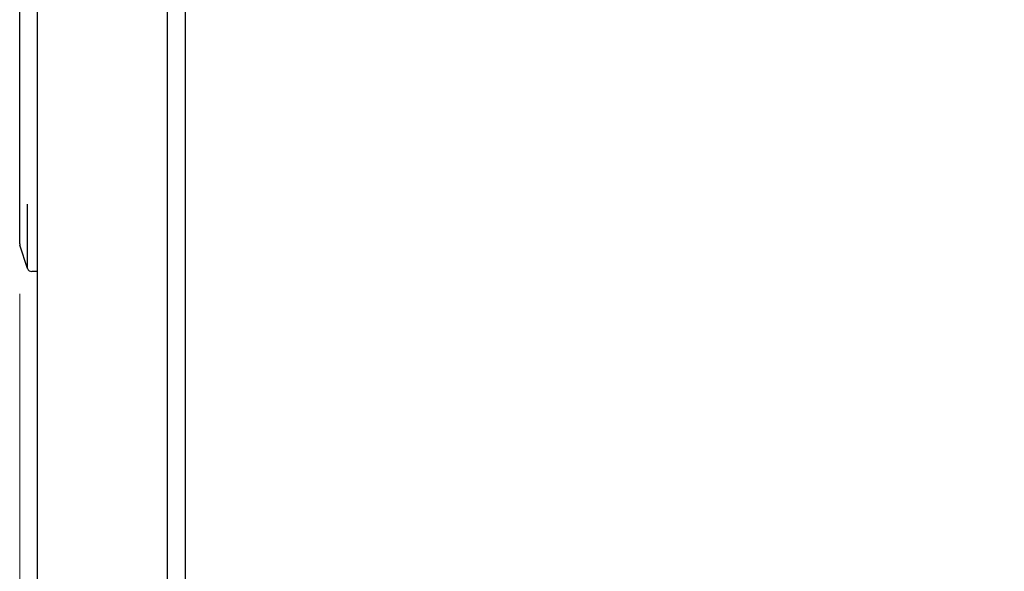
# Model space of a CAD drawing. Units: millimetres. Extents: x 105 to 4150, y 50 to 2920.
# Drawn here: x 427 to 537, y 1198 to 1259 of the extents above; entities that cross this region are included whole.
import ezdxf

# ---------------------------------------------------------------- set-up
doc = ezdxf.new("R2010")
doc.units = ezdxf.units.MM
doc.header["$LTSCALE"] = 10
doc.styles.add('SLDTEXTSTYLE0', font='TXT', dxfattribs={"width": 0.75})
doc.dimstyles.new('SLDDIMSTYLE0', dxfattribs={"dimtxt": 35, "dimasz": 33.02, "dimexe": 0, "dimexo": 0.0625, "dimgap": 8.75, "dimtad": 1, "dimrnd": 1e-09, "dimzin": 12, "dimdsep": 46, "dimtxsty": 'SLDTEXTSTYLE0', "dimsah": 1, "dimcen": 0.09, "dimadec": 0, "dimazin": 3, "dimtfac": 1, "dimtofl": 0, "dimtmove": 0, "dimatfit": 3, "dimfxl": 1, "dimfrac": 2, "dimtolj": 1, "dimtzin": 12, "dimarcsym": 0})

# ---------------------------------------------------------------- blocks, each defined once
blk = doc.blocks.new('_D_1')
at = {"color": 7, "linetype": 'Continuous', "lineweight": 18}
for p, q in [((427.34, 1228.84), (427.34, 1023.04)), ((1731.34, 1228.84), (1731.34, 1023.04)), ((1731.34, 1033.04), (427.34, 1033.04))]:
    blk.add_line(p, q, dxfattribs=at)
for points in [[(427.34, 1033.04), (460.36, 1027.96), (460.36, 1038.12)], [(1731.34, 1033.04), (1698.32, 1038.12), (1698.32, 1027.96)]]:
    blk.add_solid(points, dxfattribs=at)
at = {"color": 7, "linetype": 'Continuous', "lineweight": 18, "insert": (1015.35, 1078.15), "char_height": 35, "attachment_point": 1, "style": 'SLDTEXTSTYLE0'}
blk.add_mtext('1304', dxfattribs=at)

msp = doc.modelspace()

# ---------------------------------------------------------------- linework, layer by layer
at = {"color": 7, "linetype": 'Continuous', "lineweight": 25}
for p, q in [((429.341, 1153.936), (429.341, 2551.536)), ((443.781, 2538.954), (443.781, 1166.517)), ((445.781, 2536.286), (445.781, 1169.186)), ((427.341, 1238.836), (427.341, 1445.836)), ((427.341, 1234.417), (427.341, 1238.836)), ((428.227, 1231.678), (428.227, 1238.836)), ((428.227, 1231.678), (427.367, 1234.259)), ((429.341, 1231.336), (428.702, 1231.336))]:
    msp.add_line(p, q, dxfattribs=at)
for centre, start, end in [((427.841, 1234.417), 180, 198.43495), ((428.702, 1231.836), 198.43495, 270)]:
    msp.add_arc(centre, 0.5, start, end, dxfattribs=at)

# ---------------------------------------------------------------- dimensions: what is measured, and where the dimension line sits
at = {"color": 7, "linetype": 'Continuous', "lineweight": 18}
dim = msp.add_linear_dim(base=(427.341, 1033.036), p1=(1731.341, 1238.836), p2=(427.341, 1238.836), dimstyle='SLDDIMSTYLE0', dxfattribs=at)
dim.commit()
dim.dimension.update_dxf_attribs({"geometry": '_D_1', "text_midpoint": (1067.077, 1033.036), "dimtype": 160})

doc.saveas('drawing.dxf')
